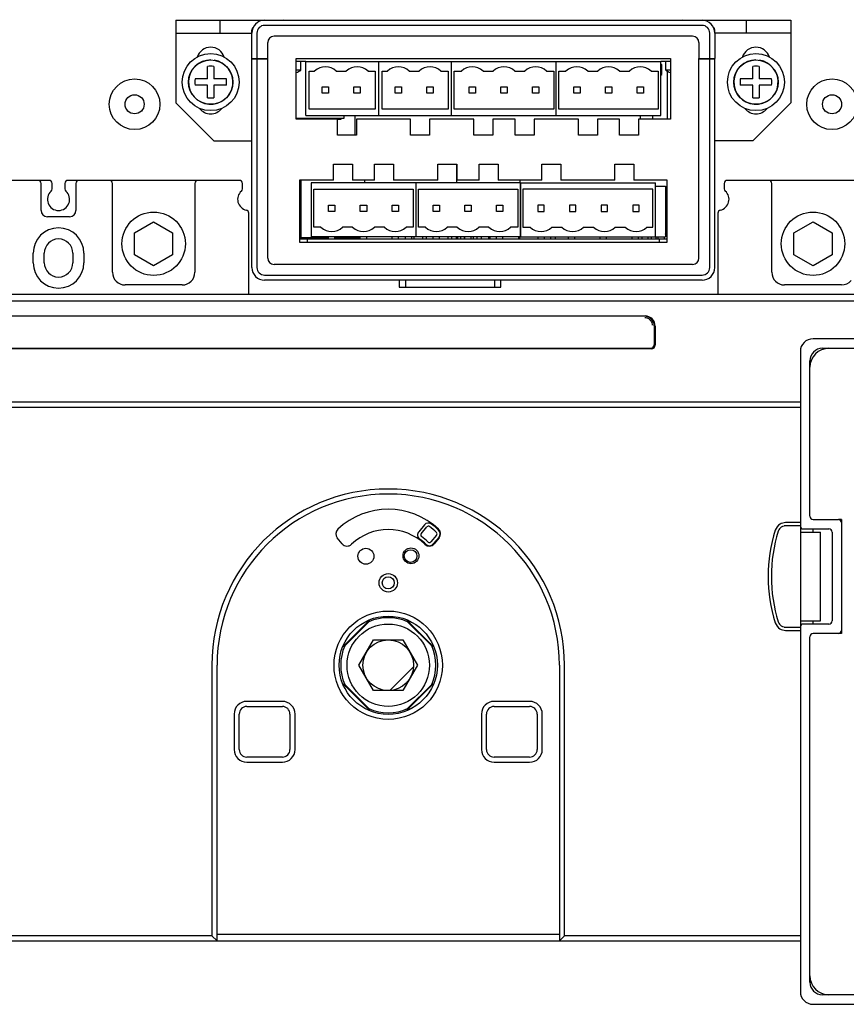
# Model space of a CAD drawing. Units: millimetres. Extents: x 1869 to 2585, y 922 to 1307.
# Drawn here: x 1999 to 2129, y 1019 to 1174 of the extents above; entities that cross this region are included whole.
import ezdxf

# ---------------------------------------------------------------- set-up
doc = ezdxf.new("R2010")
doc.units = ezdxf.units.MM
for name, color, linetype in [('2_54CHAZUO-1DXF_CONTINUOUS_LINE', 7, 'Continuous'), ('2ZTD_644_149DXF_CONTINUOUS_LINE', 7, 'Continuous'), ('8ZTD_315_13XDXF_CONTINUOUS_LINE', 7, 'Continuous'), ('D4_GB9074_24DXF_CONTINUOUS_LINE', 7, 'Continuous'), ('D4_GB9074_26DXF_CONTINUOUS_LINE', 7, 'Continuous'), ('M4X10_GB823_DXF_CONTINUOUS_LINE', 7, 'Continuous'), ('MANIFOLD_SOLDXF_CONTINUOUS_LINE', 7, 'Continuous'), ('UM_PROD_BODYDXF_CONTINUOUS_LINE', 7, 'Continuous'), ('UNNAMED_SOLIDXF_CONTINUOUS_LINE', 7, 'Continuous')]:
    doc.layers.add(name, color=color, linetype=linetype)

msp = doc.modelspace()

# ---------------------------------------------------------------- linework, layer by layer
at = {"layer": '2_54CHAZUO-1DXF_CONTINUOUS_LINE', "linetype": 'Continuous'}
for p, q in [((2048.945, 1158.417), (2048.945, 1158.517)), ((2049.745, 1158.347), (2049.205, 1158.347)), ((2049.745, 1158.517), (2049.745, 1158.347))]:
    msp.add_line(p, q, dxfattribs=at)
at = {"layer": '2ZTD_644_149DXF_CONTINUOUS_LINE', "linetype": 'Continuous'}
for p, q in [((2040.705, 1174.117), (2040.663, 1174.017)), ((2040.705, 1174.117), (2040.746, 1174.017)), ((2103.705, 1174.117), (2103.663, 1174.017)), ((2103.705, 1174.117), (2103.746, 1174.017)), ((2044.205, 1167.517), (2042.705, 1167.517)), ((2043.43, 1166.15), (2043.43, 1167.517)), ((2044.205, 1159.017), (2044.205, 1167.517)), ((2044.205, 1167.517), (2055.705, 1167.517)), ((2055.705, 1159.017), (2055.705, 1167.517)), ((2055.705, 1159.017), (2055.705, 1167.517)), ((2055.705, 1167.517), (2067.205, 1167.517)), ((2067.205, 1159.017), (2067.205, 1167.517)), ((2067.205, 1159.017), (2067.205, 1167.517)), ((2067.205, 1167.517), (2083.705, 1167.517)), ((2083.705, 1159.017), (2083.705, 1167.517)), ((2083.705, 1159.017), (2083.705, 1167.517)), ((2083.705, 1167.517), (2100.205, 1167.517)), ((2100.205, 1159.017), (2100.205, 1167.517)), ((2101.705, 1167.517), (2100.205, 1167.517)), ((2100.335, 1167.017), (2100.205, 1167.147)), ((2100.335, 1167.017), (2100.205, 1167.017)), ((2100.335, 1165.477), (2100.335, 1167.017)), ((2100.98, 1166.15), (2100.98, 1167.517)), ((2043.43, 1166.15), (2042.705, 1166.15)), ((2044.755, 1160.017), (2044.755, 1166.017)), ((2044.755, 1166.017), (2045.594, 1166.017)), ((2049.015, 1166.017), (2050.594, 1166.017)), ((2054.015, 1166.017), (2055.155, 1166.017)), ((2055.155, 1166.017), (2055.155, 1160.017)), ((2056.255, 1160.017), (2056.255, 1166.017)), ((2056.255, 1166.017), (2057.094, 1166.017)), ((2060.515, 1166.017), (2062.094, 1166.017)), ((2065.515, 1166.017), (2066.655, 1166.017)), ((2066.655, 1166.017), (2066.655, 1160.017)), ((2067.605, 1160.017), (2067.605, 1166.017)), ((2067.605, 1166.017), (2068.744, 1166.017)), ((2072.165, 1166.017), (2073.744, 1166.017)), ((2077.165, 1166.017), (2078.744, 1166.017)), ((2082.165, 1166.017), (2083.305, 1166.017)), ((2083.305, 1166.017), (2083.305, 1160.017)), ((2084.105, 1160.017), (2084.105, 1166.017)), ((2084.105, 1166.017), (2085.244, 1166.017)), ((2088.665, 1166.017), (2090.244, 1166.017)), ((2093.665, 1166.017), (2095.244, 1166.017)), ((2098.665, 1166.017), (2099.805, 1166.017)), ((2099.805, 1166.017), (2099.805, 1160.017)), ((2100.205, 1165.347), (2100.335, 1165.477)), ((2100.335, 1165.477), (2100.205, 1165.477)), ((2101.705, 1166.15), (2100.98, 1166.15)), ((2101.205, 1166.016), (2101.205, 1158.417)), ((2046.805, 1162.517), (2046.805, 1163.517)), ((2046.805, 1163.517), (2047.805, 1163.517)), ((2047.805, 1162.517), (2046.805, 1162.517)), ((2047.805, 1163.517), (2047.805, 1162.517)), ((2051.805, 1162.517), (2051.805, 1163.517)), ((2051.805, 1163.517), (2052.805, 1163.517)), ((2052.805, 1162.517), (2051.805, 1162.517)), ((2052.805, 1163.517), (2052.805, 1162.517)), ((2058.305, 1162.517), (2058.305, 1163.517)), ((2058.305, 1163.517), (2059.305, 1163.517)), ((2059.305, 1162.517), (2058.305, 1162.517)), ((2059.305, 1163.517), (2059.305, 1162.517)), ((2063.305, 1162.517), (2063.305, 1163.517)), ((2063.305, 1163.517), (2064.305, 1163.517)), ((2064.305, 1162.517), (2063.305, 1162.517)), ((2064.305, 1163.517), (2064.305, 1162.517)), ((2069.955, 1162.517), (2069.955, 1163.517)), ((2069.955, 1163.517), (2070.955, 1163.517)), ((2070.955, 1162.517), (2069.955, 1162.517)), ((2070.955, 1163.517), (2070.955, 1162.517)), ((2074.955, 1162.517), (2074.955, 1163.517)), ((2074.955, 1163.517), (2075.955, 1163.517)), ((2075.955, 1162.517), (2074.955, 1162.517)), ((2075.955, 1163.517), (2075.955, 1162.517)), ((2079.955, 1162.517), (2079.955, 1163.517)), ((2079.955, 1163.517), (2080.955, 1163.517)), ((2080.955, 1162.517), (2079.955, 1162.517)), ((2080.955, 1163.517), (2080.955, 1162.517)), ((2086.455, 1162.517), (2086.455, 1163.517)), ((2086.455, 1163.517), (2087.455, 1163.517)), ((2087.455, 1162.517), (2086.455, 1162.517)), ((2087.455, 1163.517), (2087.455, 1162.517)), ((2091.455, 1162.517), (2091.455, 1163.517)), ((2091.455, 1163.517), (2092.455, 1163.517)), ((2092.455, 1162.517), (2091.455, 1162.517)), ((2092.455, 1163.517), (2092.455, 1162.517)), ((2096.455, 1162.517), (2096.455, 1163.517)), ((2096.455, 1163.517), (2097.455, 1163.517)), ((2097.455, 1162.517), (2096.455, 1162.517)), ((2097.455, 1163.517), (2097.455, 1162.517)), ((2044.205, 1159.017), (2055.705, 1159.017)), ((2055.155, 1160.017), (2044.755, 1160.017)), ((2050.205, 1159.017), (2050.205, 1158.517)), ((2051.955, 1159.017), (2051.955, 1155.917)), ((2055.705, 1159.017), (2067.205, 1159.017)), ((2066.655, 1160.017), (2056.255, 1160.017)), ((2067.205, 1159.017), (2083.705, 1159.017)), ((2083.305, 1160.017), (2067.605, 1160.017)), ((2083.705, 1159.017), (2100.205, 1159.017)), ((2099.805, 1160.017), (2084.105, 1160.017)), ((2096.955, 1159.017), (2096.955, 1158.417)), ((2098.955, 1158.417), (2098.955, 1159.017)), ((2050.205, 1158.517), (2042.705, 1158.517)), ((2043.205, 1158.417), (2043.205, 1158.517)), ((2044.135, 1158.417), (2044.135, 1158.517)), ((2044.135, 1158.417), (2044.135, 1158.517)), ((2044.735, 1158.517), (2044.735, 1158.417)), ((2044.735, 1158.417), (2044.735, 1158.517)), ((2046.675, 1158.517), (2046.675, 1158.417)), ((2046.675, 1158.417), (2046.675, 1158.517)), ((2047.275, 1158.517), (2047.275, 1158.417)), ((2047.275, 1158.517), (2047.275, 1158.417)), ((2067.955, 1151.317), (2067.955, 1148.36)), ((2043.205, 1148.517), (2043.455, 1148.517)), ((2043.455, 1139.517), (2043.455, 1148.817)), ((2045.055, 1148.36), (2045.055, 1139.86)), ((2061.555, 1148.36), (2045.055, 1148.36)), ((2053.455, 1148.817), (2053.455, 1148.36)), ((2061.555, 1148.36), (2061.555, 1139.86)), ((2061.555, 1148.36), (2061.555, 1139.86)), ((2078.055, 1148.36), (2061.555, 1148.36)), ((2077.955, 1148.817), (2077.955, 1148.36)), ((2078.055, 1148.36), (2078.055, 1139.86)), ((2078.055, 1139.86), (2078.055, 1148.36)), ((2078.055, 1148.36), (2099.355, 1148.36)), ((2099.355, 1139.86), (2099.355, 1148.36)), ((2045.455, 1141.36), (2045.455, 1147.36)), ((2045.455, 1147.36), (2061.155, 1147.36)), ((2061.155, 1147.36), (2061.155, 1141.36)), ((2061.955, 1141.36), (2061.955, 1147.36)), ((2061.955, 1147.36), (2077.655, 1147.36)), ((2077.655, 1147.36), (2077.655, 1141.36)), ((2078.455, 1147.36), (2078.455, 1141.36)), ((2098.955, 1147.36), (2078.455, 1147.36)), ((2098.955, 1141.36), (2098.955, 1147.36)), ((2099.355, 1147.86), (2100.955, 1147.86)), ((2100.955, 1147.86), (2100.955, 1139.86)), ((2047.805, 1143.86), (2047.805, 1144.86)), ((2047.805, 1144.86), (2048.805, 1144.86)), ((2048.805, 1143.86), (2047.805, 1143.86)), ((2048.805, 1144.86), (2048.805, 1143.86)), ((2052.805, 1143.86), (2052.805, 1144.86)), ((2052.805, 1144.86), (2053.805, 1144.86)), ((2053.805, 1143.86), (2052.805, 1143.86)), ((2053.805, 1144.86), (2053.805, 1143.86)), ((2057.805, 1143.86), (2057.805, 1144.86)), ((2057.805, 1144.86), (2058.805, 1144.86)), ((2058.805, 1143.86), (2057.805, 1143.86)), ((2058.805, 1144.86), (2058.805, 1143.86)), ((2064.305, 1143.86), (2064.305, 1144.86)), ((2064.305, 1144.86), (2065.305, 1144.86)), ((2065.305, 1143.86), (2064.305, 1143.86)), ((2065.305, 1144.86), (2065.305, 1143.86)), ((2069.305, 1143.86), (2069.305, 1144.86)), ((2069.305, 1144.86), (2070.305, 1144.86)), ((2070.305, 1143.86), (2069.305, 1143.86)), ((2070.305, 1144.86), (2070.305, 1143.86)), ((2074.305, 1143.86), (2074.305, 1144.86)), ((2074.305, 1144.86), (2075.305, 1144.86)), ((2075.305, 1143.86), (2074.305, 1143.86)), ((2075.305, 1144.86), (2075.305, 1143.86)), ((2080.805, 1144.86), (2080.805, 1143.86)), ((2081.805, 1144.86), (2080.805, 1144.86)), ((2080.805, 1143.86), (2081.805, 1143.86)), ((2081.805, 1143.86), (2081.805, 1144.86)), ((2085.805, 1144.86), (2085.805, 1143.86)), ((2086.805, 1144.86), (2085.805, 1144.86)), ((2085.805, 1143.86), (2086.805, 1143.86)), ((2086.805, 1143.86), (2086.805, 1144.86)), ((2090.805, 1144.86), (2090.805, 1143.86)), ((2091.805, 1144.86), (2090.805, 1144.86)), ((2090.805, 1143.86), (2091.805, 1143.86)), ((2091.805, 1143.86), (2091.805, 1144.86)), ((2095.805, 1144.86), (2095.805, 1143.86)), ((2096.805, 1144.86), (2095.805, 1144.86)), ((2095.805, 1143.86), (2096.805, 1143.86)), ((2096.805, 1143.86), (2096.805, 1144.86)), ((2017.205, 1140.499), (2020.205, 1142.231)), ((2020.205, 1142.231), (2023.205, 1140.499)), ((2017.205, 1137.035), (2017.205, 1140.499)), ((2023.205, 1140.499), (2023.205, 1137.035)), ((2046.594, 1141.36), (2045.455, 1141.36)), ((2051.594, 1141.36), (2050.015, 1141.36)), ((2056.594, 1141.36), (2055.015, 1141.36)), ((2061.155, 1141.36), (2060.015, 1141.36)), ((2063.094, 1141.36), (2061.955, 1141.36)), ((2068.094, 1141.36), (2066.515, 1141.36)), ((2073.094, 1141.36), (2071.515, 1141.36)), ((2077.655, 1141.36), (2076.515, 1141.36)), ((2078.455, 1141.36), (2079.594, 1141.36)), ((2083.015, 1141.36), (2084.594, 1141.36)), ((2088.015, 1141.36), (2089.594, 1141.36)), ((2093.015, 1141.36), (2094.594, 1141.36)), ((2098.015, 1141.36), (2098.955, 1141.36)), ((2043.205, 1139.517), (2101.205, 1139.517)), ((2047.805, 1139.688), (2043.455, 1139.688)), ((2043.622, 1139.517), (2043.622, 1139.688)), ((2044.455, 1139.017), (2044.455, 1139.517)), ((2061.555, 1139.86), (2045.055, 1139.86)), ((2047.805, 1139.517), (2047.805, 1139.86)), ((2048.805, 1139.517), (2048.805, 1139.86)), ((2052.805, 1139.688), (2048.805, 1139.688)), ((2049.492, 1139.517), (2049.492, 1139.688)), ((2050.205, 1139.517), (2050.205, 1139.688)), ((2052.805, 1139.517), (2052.805, 1139.86)), ((2053.805, 1139.517), (2053.805, 1139.86)), ((2057.805, 1139.517), (2057.805, 1139.86)), ((2058.805, 1139.517), (2058.805, 1139.86)), ((2059.933, 1139.517), (2059.933, 1139.86)), ((2060.933, 1139.517), (2060.933, 1139.86)), ((2061.255, 1139.86), (2061.255, 1139.517)), ((2078.055, 1139.86), (2061.555, 1139.86)), ((2062.655, 1139.517), (2062.655, 1139.86)), ((2063.255, 1139.517), (2063.255, 1139.86)), ((2064.305, 1139.517), (2064.305, 1139.86)), ((2065.305, 1139.517), (2065.305, 1139.86)), ((2066.655, 1139.517), (2066.655, 1139.86)), ((2067.255, 1139.517), (2067.255, 1139.86)), ((2067.955, 1139.517), (2067.955, 1139.86)), ((2068.21, 1139.517), (2068.21, 1139.86)), ((2068.655, 1139.517), (2068.655, 1139.86)), ((2069.255, 1139.517), (2069.255, 1139.86)), ((2069.305, 1139.517), (2069.305, 1139.86)), ((2070.305, 1139.517), (2070.305, 1139.86)), ((2070.655, 1139.517), (2070.655, 1139.86)), ((2071.255, 1139.517), (2071.255, 1139.86)), ((2071.918, 1139.517), (2071.918, 1139.86)), ((2073.065, 1139.517), (2073.065, 1139.86)), ((2073.255, 1139.86), (2073.255, 1139.517)), ((2074.305, 1139.517), (2074.305, 1139.86)), ((2075.305, 1139.517), (2075.305, 1139.86)), ((2077.788, 1139.517), (2077.788, 1139.86)), ((2077.832, 1139.517), (2077.832, 1139.86)), ((2077.955, 1139.517), (2077.955, 1139.86)), ((2078.055, 1139.86), (2099.355, 1139.86)), ((2080.805, 1139.86), (2080.805, 1139.517)), ((2081.805, 1139.86), (2081.805, 1139.517)), ((2082.845, 1139.517), (2082.845, 1139.86)), ((2083.571, 1139.517), (2083.571, 1139.86)), ((2085.605, 1139.86), (2085.605, 1139.517)), ((2086.605, 1139.86), (2086.605, 1139.517)), ((2090.605, 1139.86), (2090.605, 1139.517)), ((2091.605, 1139.86), (2091.605, 1139.517)), ((2095.605, 1139.86), (2095.605, 1139.517)), ((2096.605, 1139.86), (2096.605, 1139.517)), ((2097.205, 1139.86), (2097.205, 1139.517)), ((2098.729, 1139.517), (2098.729, 1139.86)), ((2099.355, 1139.86), (2100.955, 1139.86)), ((2099.455, 1139.517), (2099.455, 1139.86)), ((2099.955, 1139.517), (2099.955, 1139.017)), ((2020.205, 1135.303), (2017.205, 1137.035)), ((2023.205, 1137.035), (2020.205, 1135.303)), ((2058.955, 1133.017), (2058.955, 1131.917)), ((2059.955, 1133.017), (2059.955, 1131.917)), ((2073.955, 1133.017), (2073.955, 1131.917)), ((2074.955, 1131.917), (2074.955, 1133.017)), ((2058.955, 1131.917), (2074.955, 1131.917)), ((2184.205, 1123.767), (2124.205, 1123.767)), ((2122.205, 1121.767), (2122.205, 1094.267)), ((2125.705, 1122.267), (2182.705, 1122.267)), ((2123.705, 1095.767), (2123.705, 1120.267)), ((2124.205, 1095.267), (2128.205, 1095.267)), ((2128.705, 1095.267), (2128.205, 1095.267)), ((2128.705, 1095.267), (2128.705, 1094.767)), ((2062.919, 1094.41), (2062.017, 1093.335)), ((2062.4, 1093.013), (2063.302, 1094.089)), ((2122.705, 1093.767), (2126.705, 1093.767)), ((2128.705, 1094.767), (2128.705, 1077.767)), ((2064.834, 1092.803), (2063.932, 1091.728)), ((2064.315, 1091.407), (2065.217, 1092.482)), ((2122.205, 1093.267), (2125.405, 1093.267)), ((2122.205, 1093.267), (2122.205, 1079.267)), ((2125.405, 1079.267), (2125.405, 1093.267)), ((2127.205, 1093.267), (2127.205, 1079.267)), ((2050.107, 1075.21), (2054.261, 1079.364)), ((2050.351, 1075.313), (2054.159, 1079.12)), ((2060.148, 1079.364), (2064.302, 1075.21)), ((2064.058, 1075.313), (2060.251, 1079.12)), ((2122.205, 1079.267), (2125.405, 1079.267)), ((2122.205, 1078.267), (2122.205, 1020.767)), ((2126.705, 1078.767), (2122.705, 1078.767)), ((2123.705, 1022.267), (2123.705, 1076.767)), ((2128.205, 1077.267), (2124.205, 1077.267)), ((2128.705, 1077.267), (2128.205, 1077.267)), ((2128.705, 1077.767), (2128.705, 1077.267)), ((2052.586, 1072.267), (2054.895, 1076.267)), ((2054.895, 1076.267), (2059.514, 1076.267)), ((2059.514, 1076.267), (2061.824, 1072.267)), ((2054.895, 1068.267), (2052.586, 1072.267)), ((2057.455, 1068.275), (2061.197, 1072.016)), ((2061.824, 1072.267), (2059.514, 1068.267)), ((2054.261, 1065.169), (2050.107, 1069.323)), ((2050.351, 1069.221), (2054.159, 1065.413)), ((2064.302, 1069.323), (2060.148, 1065.169)), ((2064.058, 1069.221), (2060.251, 1065.413)), ((2059.514, 1068.267), (2054.895, 1068.267)), ((2182.705, 1020.267), (2125.705, 1020.267)), ((2124.205, 1018.767), (2184.205, 1018.767))]:
    msp.add_line(p, q, dxfattribs=at)
for centre, radius in [((2017.205, 1160.767), 4), ((2127.205, 1160.767), 4), ((2017.205, 1160.767), 1.5), ((2127.205, 1160.767), 1.5), ((2060.74, 1089.48), 1), ((2057.205, 1072.267), 6.5), ((2057.205, 1072.267), 4)]:
    msp.add_circle(centre, radius, dxfattribs=at)
for centre, radius, start, end in [((2047.305, 1164.193), 2.5, 46.82759, 133.17241), ((2052.305, 1164.193), 2.5, 46.82759, 133.17241), ((2058.805, 1164.193), 2.5, 46.82759, 133.17241), ((2063.805, 1164.193), 2.5, 46.82759, 133.17241), ((2070.455, 1164.193), 2.5, 46.82759, 133.17241), ((2075.455, 1164.193), 2.5, 46.82759, 133.17241), ((2080.455, 1164.193), 2.5, 46.82759, 133.17241), ((2086.955, 1164.193), 2.5, 46.82759, 133.17241), ((2091.955, 1164.193), 2.5, 46.82759, 133.17241), ((2096.955, 1164.193), 2.5, 46.82759, 133.17241), ((2040.705, 1170.342), 5, 293.57848, 303.02466), ((2103.705, 1170.342), 5, 236.97534, 246.42152), ((2048.305, 1143.183), 2.5, 226.82759, 313.17241), ((2053.305, 1143.183), 2.5, 226.82759, 313.17241), ((2058.305, 1143.183), 2.5, 226.82759, 313.17241), ((2064.805, 1143.183), 2.5, 226.82759, 313.17241), ((2069.805, 1143.183), 2.5, 226.82759, 313.17241), ((2074.805, 1143.183), 2.5, 226.82759, 313.17241), ((2081.305, 1143.183), 2.5, 226.82759, 313.17241), ((2086.305, 1143.183), 2.5, 226.82759, 313.17241), ((2091.305, 1143.183), 2.5, 226.82759, 313.17241), ((2096.305, 1143.183), 2.5, 226.82759, 313.17241), ((2124.205, 1121.767), 2, 90, 180), ((2126.705, 1119.267), 3, 90, 180), ((2125.705, 1120.267), 2, 90, 180), ((2124.205, 1095.767), 0.5, 180, 270), ((2128.205, 1094.767), 0.5, 0, 90), ((2063.532, 1093.896), 0.8, 53.751, 140), ((2063.532, 1093.896), 0.3, 53.751, 140), ((2057.205, 1085.267), 11, 46.249, 53.751), ((2057.205, 1085.267), 11.5, 46.249, 53.751), ((2122.705, 1094.267), 0.5, 180, 270), ((2126.705, 1093.267), 0.5, 0, 90), ((2062.63, 1092.821), 0.8, 140, 234.31667), ((2057.205, 1085.267), 8.5, 45.68333, 54.31667), ((2062.63, 1092.821), 0.3, 140, 234.31667), ((2057.205, 1085.267), 9, 45.68333, 54.31667), ((2064.604, 1092.996), 0.3, 320, 46.249), ((2064.604, 1092.996), 0.8, 320, 46.249), ((2063.702, 1091.921), 0.8, 225.68333, 320), ((2063.702, 1091.921), 0.3, 225.68333, 320), ((2057.205, 1072.267), 7.5, 66.03947, 113.96053), ((2057.205, 1072.267), 7.5, 113.95021, 117.00489), ((2057.205, 1072.267), 7.5, 62.99867, 66.04952), ((2122.705, 1078.267), 0.5, 90, 180), ((2126.705, 1079.267), 0.5, 270, 0), ((2124.205, 1076.767), 0.5, 90, 180), ((2128.205, 1077.767), 0.5, 270, 0), ((2057.205, 1072.267), 7.5, 156.03947, 203.96053), ((2057.205, 1072.267), 7.5, 152.99522, 156.04747), ((2057.205, 1072.267), 7.5, 23.95383, 27.00376), ((2057.205, 1072.267), 7.5, 336.03947, 23.96053), ((2057.205, 1072.267), 7.5, 203.95383, 207.00376), ((2057.205, 1072.267), 7.5, 332.99522, 336.04747), ((2057.205, 1072.267), 7.5, 242.99867, 246.04952), ((2057.205, 1072.267), 7.5, 246.03947, 293.96053), ((2057.205, 1072.267), 7.5, 293.95021, 297.00489), ((2126.705, 1023.267), 3, 180, 270), ((2125.705, 1022.267), 2, 180, 270), ((2124.205, 1020.767), 2, 180, 270)]:
    msp.add_arc(centre, radius, start, end, dxfattribs=at)
at = {"layer": '8ZTD_315_13XDXF_CONTINUOUS_LINE', "linetype": 'Continuous'}
for p, q in [((2023.705, 1174.017), (2023.705, 1161.017)), ((2023.705, 1174.017), (2120.705, 1174.017)), ((2030.705, 1172.017), (2030.705, 1174.017)), ((2106.705, 1173.217), (2037.705, 1173.217)), ((2113.705, 1172.017), (2113.705, 1174.017)), ((2120.705, 1174.017), (2120.705, 1161.017)), ((2023.705, 1172.017), (2035.705, 1172.017)), ((2035.705, 1172.017), (2035.705, 1172.517)), ((2035.705, 1168.017), (2035.705, 1172.017)), ((2036.505, 1172.017), (2036.505, 1168.017)), ((2105.205, 1171.517), (2039.205, 1171.517)), ((2107.905, 1168.017), (2107.905, 1172.017)), ((2108.705, 1172.017), (2108.705, 1172.517)), ((2108.705, 1172.017), (2108.705, 1168.017)), ((2120.705, 1172.017), (2108.705, 1172.017)), ((2038.205, 1168.017), (2038.205, 1170.517)), ((2106.205, 1170.517), (2106.205, 1168.017)), ((2035.705, 1135.017), (2035.705, 1168.017)), ((2035.705, 1168.017), (2038.205, 1168.017)), ((2035.705, 1167.917), (2038.205, 1167.917)), ((2036.505, 1167.917), (2036.505, 1135.017)), ((2037.205, 1168.017), (2037.205, 1167.917)), ((2037.705, 1168.017), (2037.705, 1167.917)), ((2038.205, 1136.517), (2038.205, 1168.017)), ((2042.705, 1158.417), (2042.705, 1168.017)), ((2042.705, 1168.017), (2101.705, 1168.017)), ((2101.705, 1168.017), (2101.705, 1158.417)), ((2106.205, 1136.517), (2106.205, 1168.017)), ((2106.205, 1168.017), (2108.705, 1168.017)), ((2106.205, 1167.917), (2108.705, 1167.917)), ((2106.705, 1167.917), (2106.705, 1168.017)), ((2107.205, 1168.017), (2107.205, 1167.917)), ((2107.905, 1135.017), (2107.905, 1167.917)), ((2108.705, 1135.017), (2108.705, 1168.017)), ((2023.705, 1161.017), (2029.705, 1155.017)), ((2114.705, 1155.017), (2120.705, 1161.017)), ((2049.205, 1158.417), (2042.705, 1158.417)), ((2049.205, 1155.917), (2049.205, 1158.417)), ((2052.205, 1158.417), (2052.205, 1155.917)), ((2060.705, 1158.417), (2052.205, 1158.417)), ((2060.705, 1155.917), (2060.705, 1158.417)), ((2063.705, 1158.417), (2063.705, 1155.917)), ((2070.705, 1158.417), (2063.705, 1158.417)), ((2070.705, 1155.917), (2070.705, 1158.417)), ((2073.705, 1158.417), (2073.705, 1155.917)), ((2077.205, 1158.417), (2073.705, 1158.417)), ((2077.205, 1155.917), (2077.205, 1158.417)), ((2080.205, 1158.417), (2080.205, 1155.917)), ((2087.205, 1158.417), (2080.205, 1158.417)), ((2087.205, 1155.917), (2087.205, 1158.417)), ((2090.205, 1158.417), (2090.205, 1155.917)), ((2093.705, 1158.417), (2090.205, 1158.417)), ((2093.705, 1155.917), (2093.705, 1158.417)), ((2096.705, 1158.417), (2096.705, 1155.917)), ((2101.705, 1158.417), (2096.705, 1158.417)), ((2052.205, 1155.917), (2049.205, 1155.917)), ((2063.705, 1155.917), (2060.705, 1155.917)), ((2073.705, 1155.917), (2070.705, 1155.917)), ((2080.205, 1155.917), (2077.205, 1155.917)), ((2090.205, 1155.917), (2087.205, 1155.917)), ((2096.705, 1155.917), (2093.705, 1155.917)), ((2029.705, 1155.017), (2035.705, 1155.017)), ((2114.705, 1155.017), (2108.705, 1155.017)), ((2048.555, 1148.817), (2048.555, 1151.317)), ((2048.555, 1151.317), (2051.555, 1151.317)), ((2051.555, 1151.317), (2051.555, 1148.817)), ((2055.055, 1148.817), (2055.055, 1151.317)), ((2055.055, 1151.317), (2058.055, 1151.317)), ((2058.055, 1151.317), (2058.055, 1148.817)), ((2065.024, 1148.817), (2065.024, 1151.317)), ((2065.024, 1151.317), (2068.024, 1151.317)), ((2068.024, 1151.317), (2068.024, 1148.817)), ((2071.524, 1148.817), (2071.524, 1151.317)), ((2071.524, 1151.317), (2074.524, 1151.317)), ((2074.524, 1151.317), (2074.524, 1148.817)), ((2081.455, 1148.817), (2081.455, 1151.317)), ((2081.455, 1151.317), (2084.455, 1151.317)), ((2084.455, 1151.317), (2084.455, 1148.817)), ((2092.955, 1148.817), (2092.955, 1151.317)), ((2092.955, 1151.317), (2095.955, 1151.317)), ((2095.955, 1151.317), (2095.955, 1148.817)), ((2043.205, 1148.817), (2043.205, 1139.017)), ((2048.555, 1148.817), (2043.205, 1148.817)), ((2055.055, 1148.817), (2051.555, 1148.817)), ((2065.024, 1148.817), (2058.055, 1148.817)), ((2071.524, 1148.817), (2068.024, 1148.817)), ((2081.455, 1148.817), (2074.524, 1148.817)), ((2092.955, 1148.817), (2084.455, 1148.817)), ((2101.205, 1148.817), (2095.955, 1148.817)), ((2101.205, 1139.017), (2101.205, 1148.817)), ((2100.955, 1140.267), (2101.205, 1141.017)), ((2043.205, 1139.017), (2101.205, 1139.017)), ((2098.205, 1139.517), (2098.205, 1139.86)), ((2099.705, 1139.86), (2099.705, 1139.517)), ((2100.705, 1139.517), (2100.819, 1139.86)), ((2105.205, 1135.517), (2039.205, 1135.517)), ((2037.705, 1133.817), (2106.705, 1133.817)), ((2106.705, 1133.017), (2037.705, 1133.017))]:
    msp.add_line(p, q, dxfattribs=at)
for centre, radius, start, end in [((2037.705, 1172.017), 2, 90, 180), ((2036.205, 1172.517), 0.5, 123.31899, 180), ((2037.705, 1172.017), 1.2, 90, 180), ((2106.705, 1172.017), 2, 0, 90), ((2106.705, 1172.017), 1.2, 0, 90), ((2108.205, 1172.517), 0.5, 0, 56.68101), ((2039.205, 1170.517), 1, 90, 180), ((2105.205, 1170.517), 1, 0, 90), ((2029.205, 1167.517), 2.25, 18.57667, 161.4148), ((2115.205, 1167.517), 2.25, 18.57667, 161.4148), ((2029.205, 1161.517), 2.25, 218.45364, 321.5412), ((2115.205, 1161.517), 2.25, 218.45364, 321.5412), ((2039.205, 1136.517), 1, 180, 270), ((2105.205, 1136.517), 1, 270, 0), ((2037.705, 1135.017), 2, 180, 270), ((2037.705, 1135.017), 1.2, 180, 270), ((2106.705, 1135.017), 2, 270, 0), ((2106.705, 1135.017), 1.2, 270, 0)]:
    msp.add_arc(centre, radius, start, end, dxfattribs=at)
at = {"layer": 'D4_GB9074_24DXF_CONTINUOUS_LINE', "linetype": 'Continuous'}
for centre in [(2029.205, 1164.267), (2115.205, 1164.267)]:
    msp.add_circle(centre, 4.5, dxfattribs=at)
at = {"layer": 'D4_GB9074_26DXF_CONTINUOUS_LINE', "linetype": 'Continuous'}
for centre in [(2029.205, 1164.267), (2115.205, 1164.267)]:
    msp.add_arc(centre, 3.5, 90, 80.9589, dxfattribs=at)
at = {"layer": 'M4X10_GB823_DXF_CONTINUOUS_LINE', "linetype": 'Continuous'}
for p, q in [((2028.705, 1164.767), (2028.705, 1166.741)), ((2029.705, 1166.741), (2029.705, 1164.767)), ((2114.705, 1164.767), (2114.705, 1166.741)), ((2115.705, 1166.741), (2115.705, 1164.767)), ((2028.705, 1164.767), (2026.73, 1164.767)), ((2028.705, 1163.767), (2026.73, 1163.767)), ((2028.705, 1161.792), (2028.705, 1163.767)), ((2031.679, 1164.767), (2029.705, 1164.767)), ((2029.705, 1163.767), (2029.705, 1161.792)), ((2031.679, 1163.767), (2029.705, 1163.767)), ((2114.705, 1164.767), (2112.73, 1164.767)), ((2114.705, 1163.767), (2112.73, 1163.767)), ((2114.705, 1161.792), (2114.705, 1163.767)), ((2117.679, 1164.767), (2115.705, 1164.767)), ((2115.705, 1163.767), (2115.705, 1161.792)), ((2117.679, 1163.767), (2115.705, 1163.767))]:
    msp.add_line(p, q, dxfattribs=at)
for centre in [(2029.205, 1164.267), (2115.205, 1164.267)]:
    msp.add_circle(centre, 3.5, dxfattribs=at)
for centre, radius, start, end in [((2029.205, 1161.842), 4.924, 84.17223, 95.82777), ((2115.205, 1161.842), 4.924, 84.17223, 95.82777), ((2031.616, 1164.268), 4.911, 174.16597, 180.00959), ((2031.628, 1164.267), 4.923, 179.99775, 185.82669), ((2026.782, 1164.267), 4.923, 359.99775, 5.82669), ((2026.794, 1164.266), 4.911, 354.16597, 0.00959), ((2117.616, 1164.268), 4.911, 174.16597, 180.00959), ((2117.628, 1164.267), 4.923, 179.99775, 185.82669), ((2112.782, 1164.267), 4.923, 359.99775, 5.82669), ((2112.794, 1164.266), 4.911, 354.16597, 0.00959), ((2029.205, 1166.691), 4.924, 264.1722, 275.8278), ((2115.205, 1166.691), 4.924, 264.1722, 275.8278)]:
    msp.add_arc(centre, radius, start, end, dxfattribs=at)
at = {"layer": 'MANIFOLD_SOLDXF_CONTINUOUS_LINE', "linetype": 'Continuous'}
for p, q in [((2195.705, 1130.767), (1918.705, 1130.767)), ((1918.705, 1129.767), (2195.705, 1129.767)), ((2097.655, 1127.317), (1920.655, 1127.317)), ((1920.705, 1127.367), (2097.705, 1127.367)), ((1999.205, 1127.367), (1999.205, 1127.317)), ((1999.505, 1127.317), (1999.505, 1127.367)), ((2057.905, 1127.367), (2057.905, 1127.317)), ((2058.205, 1127.317), (2058.205, 1127.367)), ((2060.955, 1127.367), (2060.955, 1127.317)), ((2061.205, 1127.367), (2061.205, 1127.317)), ((2061.505, 1127.317), (2061.505, 1127.367)), ((2099.155, 1125.817), (2099.155, 1122.817)), ((2099.205, 1125.767), (2099.205, 1122.767)), ((2099.305, 1125.767), (2099.305, 1122.767)), ((1948.659, 1122.317), (2098.655, 1122.317)), ((1948.709, 1122.267), (2098.705, 1122.267)), ((2098.705, 1122.167), (1948.782, 1122.167)), ((2029.905, 1122.267), (2029.905, 1122.167)), ((2030.205, 1122.167), (2030.205, 1122.267)), ((2030.405, 1122.217), (2030.405, 1122.267)), ((2032.905, 1122.217), (2032.905, 1122.267)), ((2032.955, 1122.167), (2032.955, 1122.267)), ((2033.205, 1122.267), (2033.205, 1122.167)), ((2033.505, 1122.167), (2033.505, 1122.267)), ((2085.905, 1122.267), (2085.905, 1122.167)), ((2086.205, 1122.167), (2086.205, 1122.267)), ((2086.405, 1122.217), (2086.405, 1122.267)), ((2088.905, 1122.217), (2088.905, 1122.267)), ((2088.955, 1122.167), (2088.955, 1122.267)), ((2089.205, 1122.267), (2089.205, 1122.167)), ((2089.505, 1122.167), (2089.505, 1122.267)), ((2122.205, 1113.767), (1919.205, 1113.767)), ((1919.205, 1112.967), (2122.205, 1112.967)), ((2122.205, 1094.766), (2119.87, 1094.766)), ((2122.205, 1094.267), (2119.87, 1094.267)), ((2122.205, 1094.267), (2122.205, 1093.267)), ((2124.205, 1093.267), (2124.205, 1093.767)), ((2049.949, 1091.424), (2049.176, 1092.345)), ((2065.233, 1092.345), (2064.46, 1091.424)), ((2119.87, 1078.267), (2122.205, 1078.267)), ((2122.205, 1079.267), (2122.205, 1078.267)), ((2124.205, 1078.767), (2124.205, 1079.267)), ((2119.87, 1077.767), (2122.205, 1077.767)), ((2029.405, 1072.267), (2029.405, 1029.567)), ((2030.205, 1028.767), (2030.205, 1072.267)), ((2084.205, 1072.267), (2084.205, 1028.767)), ((2085.005, 1029.567), (2085.005, 1072.267)), ((2040.505, 1066.567), (2034.905, 1066.567)), ((2034.905, 1065.767), (2040.505, 1065.767)), ((2079.505, 1066.567), (2073.905, 1066.567)), ((2073.905, 1065.767), (2079.505, 1065.767)), ((2032.905, 1064.567), (2032.905, 1058.967)), ((2033.705, 1058.967), (2033.705, 1064.567)), ((2041.705, 1064.567), (2041.705, 1058.967)), ((2042.505, 1058.967), (2042.505, 1064.567)), ((2071.905, 1064.567), (2071.905, 1058.967)), ((2072.705, 1058.967), (2072.705, 1064.567)), ((2080.705, 1064.567), (2080.705, 1058.967)), ((2081.505, 1058.967), (2081.505, 1064.567)), ((2040.505, 1057.767), (2034.905, 1057.767)), ((2034.905, 1056.967), (2040.505, 1056.967)), ((2079.505, 1057.767), (2073.905, 1057.767)), ((2073.905, 1056.967), (2079.505, 1056.967)), ((2029.405, 1029.567), (1919.205, 1029.567)), ((1919.205, 1028.767), (2122.205, 1028.767)), ((2030.205, 1028.767), (2029.405, 1029.567)), ((2084.205, 1029.767), (2030.205, 1029.767)), ((2085.005, 1029.567), (2084.205, 1028.767)), ((2122.205, 1029.567), (2085.005, 1029.567))]:
    msp.add_line(p, q, dxfattribs=at)
for centre, radius in [((2053.686, 1089.46), 1.25), ((2060.788, 1089.537), 1.25), ((2057.205, 1085.267), 1.45), ((2057.205, 1085.267), 0.95), ((2057.205, 1072.267), 8.55), ((2057.205, 1072.267), 7.75)]:
    msp.add_circle(centre, radius, dxfattribs=at)
for centre, radius, start, end in [((2097.655, 1125.817), 1.5, 0, 90), ((2097.705, 1125.767), 1.6, 0, 90), ((2097.705, 1125.767), 1.5, 0, 43.17267), ((2098.655, 1122.817), 0.5, 270, 0), ((2098.705, 1122.767), 0.6, 270, 0), ((2098.705, 1122.767), 0.5, 270, 0), ((2057.205, 1072.267), 27.8, 0, 180), ((2057.205, 1072.267), 27, 0, 180), ((2057.205, 1085.267), 11.6, 46.75511, 133.24489), ((2049.943, 1092.988), 1, 133.24489, 220.00015), ((2057.205, 1085.267), 8.4, 46.34033, 133.65967), ((2064.467, 1092.988), 1, 320, 46.75511), ((2119.87, 1093.067), 1.7, 120.69644, 162.64774), ((2119.87, 1093.067), 1.2, 120.69817, 162.64774), ((2119.869, 1093.066), 1.7, 89.98504, 120.67917), ((2119.871, 1093.083), 1.184, 90.05919, 100.33289), ((2141.632, 1086.267), 24.5, 162.64774, 197.35226), ((2141.632, 1086.267), 24, 162.64774, 197.35226), ((2050.715, 1092.067), 1, 220.00017, 313.65967), ((2063.694, 1092.067), 1, 226.34033, 320), ((2119.87, 1079.467), 1.7, 197.35226, 239.10529), ((2119.87, 1079.467), 1.2, 197.35226, 239.10399), ((2119.871, 1079.449), 1.183, 259.58414, 269.94489), ((2119.87, 1079.467), 1.701, 239.12572, 270.01222), ((2034.905, 1064.567), 2, 90, 180), ((2034.905, 1064.567), 1.2, 90, 180), ((2040.505, 1064.567), 2, 0, 90), ((2040.505, 1064.567), 1.2, 0, 90), ((2073.905, 1064.567), 2, 90, 180), ((2073.905, 1064.567), 1.2, 90, 180), ((2079.505, 1064.567), 2, 0, 90), ((2079.505, 1064.567), 1.2, 0, 90), ((2034.905, 1058.967), 2, 180, 270), ((2034.905, 1058.967), 1.2, 180, 270), ((2040.505, 1058.967), 2, 270, 0), ((2040.505, 1058.967), 1.2, 270, 0), ((2073.905, 1058.967), 2, 180, 270), ((2073.905, 1058.967), 1.2, 180, 270), ((2079.505, 1058.967), 2, 270, 0), ((2079.505, 1058.967), 1.2, 270, 0)]:
    msp.add_arc(centre, radius, start, end, dxfattribs=at)
for points in [[(2097.655, 1127.128), (2097.767, 1127.131), (2097.882, 1127.111), (2097.989, 1127.076)], [(2119.257, 1094.098), (2119.38, 1094.171), (2119.518, 1094.222), (2119.659, 1094.247)], [(2119.657, 1078.286), (2119.516, 1078.312), (2119.377, 1078.364), (2119.254, 1078.437)]]:
    msp.add_open_spline(points, degree=3, dxfattribs=at)
msp.add_open_spline([(2097.989, 1127.076), (2098.114, 1127.035), (2098.351, 1126.913), (2098.627, 1126.631), (2098.812, 1126.285), (2098.85, 1126.027), (2098.855, 1125.899)], degree=3, knots=[0, 0, 0, 0, 0.2543645, 0.5046572, 0.7524061, 1, 1, 1, 1], dxfattribs=at)
at = {"layer": 'UM_PROD_BODYDXF_CONTINUOUS_LINE', "linetype": 'Continuous'}
for p, q in [((2002.955, 1135.767), (2002.955, 1137.267)), ((2007.455, 1137.267), (2007.455, 1135.767))]:
    msp.add_line(p, q, dxfattribs=at)
for centre, start, end in [((2005.205, 1137.267), 0, 180), ((2005.205, 1135.767), 180, 0)]:
    msp.add_arc(centre, 2.25, start, end, dxfattribs=at)
at = {"layer": 'UNNAMED_SOLIDXF_CONTINUOUS_LINE', "linetype": 'Continuous'}
for p, q in [((2003.705, 1148.767), (1976.705, 1148.767)), ((2002.455, 1144.017), (2002.455, 1148.267)), ((2004.205, 1147.444), (2004.205, 1148.267)), ((2006.205, 1148.267), (2006.205, 1147.444)), ((2033.705, 1148.767), (2006.705, 1148.767)), ((2007.955, 1148.267), (2007.955, 1144.017)), ((2013.705, 1134.267), (2013.705, 1148.267)), ((2026.705, 1148.267), (2026.705, 1134.267)), ((2034.205, 1147.444), (2034.205, 1148.267)), ((2110.205, 1148.267), (2110.205, 1147.444)), ((2137.705, 1148.767), (2110.705, 1148.767)), ((2117.705, 1134.267), (2117.705, 1148.267)), ((2035.205, 1130.767), (2035.205, 1143.573)), ((2109.205, 1143.573), (2109.205, 1130.767)), ((2006.955, 1143.017), (2003.455, 1143.017)), ((2121.205, 1140.499), (2124.205, 1142.231)), ((2124.205, 1142.231), (2127.205, 1140.499)), ((2121.205, 1137.035), (2121.205, 1140.499)), ((2127.205, 1140.499), (2127.205, 1137.035)), ((2001.205, 1135.767), (2001.205, 1137.267)), ((2009.205, 1137.267), (2009.205, 1135.767)), ((2124.205, 1135.303), (2121.205, 1137.035)), ((2127.205, 1137.035), (2124.205, 1135.303)), ((2024.705, 1132.267), (2015.705, 1132.267)), ((2128.705, 1132.267), (2119.705, 1132.267))]:
    msp.add_line(p, q, dxfattribs=at)
for centre in [(2020.205, 1138.767), (2124.205, 1138.767)]:
    msp.add_circle(centre, 5, dxfattribs=at)
for centre, radius, start, end in [((2001.955, 1148.267), 0.5, 0, 90), ((2003.705, 1148.267), 0.5, 0, 90), ((2006.705, 1148.267), 0.5, 90, 180), ((2008.455, 1148.267), 0.5, 90, 180), ((2013.205, 1148.267), 0.5, 0, 90), ((2027.205, 1148.267), 0.5, 90, 180), ((2033.705, 1148.267), 0.5, 0, 90), ((2110.705, 1148.267), 0.5, 90, 180), ((2117.205, 1148.267), 0.5, 0, 90), ((2005.205, 1145.767), 1.75, 131.81031, 48.18969), ((2003.705, 1147.444), 0.5, 311.81031, 0), ((2006.705, 1147.444), 0.5, 180, 228.18969), ((2035.205, 1145.767), 1.75, 131.81031, 257.16041), ((2033.705, 1147.444), 0.5, 311.81031, 0), ((2109.205, 1145.767), 1.75, 282.83959, 48.18969), ((2110.705, 1147.444), 0.5, 180, 228.18969), ((2003.455, 1144.017), 1, 180, 270), ((2006.955, 1144.017), 1, 270, 0), ((2034.705, 1143.573), 0.5, 0, 77.16041), ((2109.705, 1143.573), 0.5, 102.83959, 180), ((2005.205, 1137.267), 4, 0, 180), ((2005.205, 1135.767), 4, 180, 360), ((2015.705, 1134.267), 2, 180, 270), ((2024.705, 1134.267), 2, 270, 0), ((2119.705, 1134.267), 2, 180, 270), ((2128.705, 1134.267), 2, 270, 319.19822)]:
    msp.add_arc(centre, radius, start, end, dxfattribs=at)

doc.saveas('drawing.dxf')
